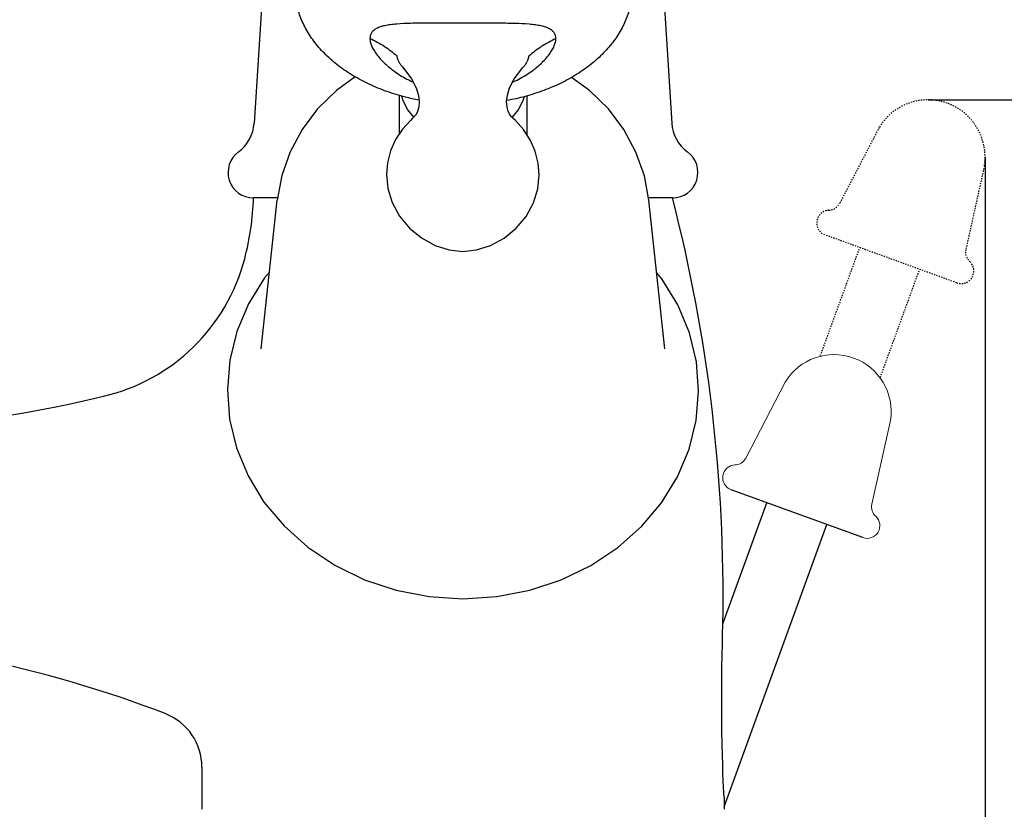
# Model space of a CAD drawing. Units: inches. Extents: x 8646 to 9208, y 1497 to 1889.
# Drawn here: x 9057 to 9134, y 1733 to 1795 of the extents above; entities that cross this region are included whole.
import ezdxf

# ---------------------------------------------------------------- set-up
doc = ezdxf.new("R2010")
doc.units = ezdxf.units.IN
doc.header["$MEASUREMENT"] = 0
doc.linetypes.add('HIDDEN', pattern=[0.2, 0.1, -0.1])
doc.layers.get('Defpoints').update_dxf_attribs({"lineweight": 50})
for name, color, linetype in [('02___PRT_ALL_AXES', 7, 'Continuous'), ('1004001-602_DXF_CONTINUOUS', 7, 'Continuous'), ('1047003-012_DXF_CONTINUOUS', 7, 'Continuous'), ('1047033-123_DXF_CONTINUOUS', 7, 'Continuous'), ('1047033-162_DXF_CONTINUOUS', 7, 'Continuous'), ('_1_A_DXF_CONTINUOUS_LINE', 7, 'Continuous'), ('DEFAULT_2', 8, 'HIDDEN'), ('TILATOU_DXF_CONTINUOUS_LIN', 7, 'Continuous')]:
    doc.layers.add(name, color=color, linetype=linetype)
doc.layers.add('尺寸线', color=1, linetype='Continuous', lineweight=20)
doc.styles.get("Standard").update_dxf_attribs({"font": 'ARIAL.TTF'})
doc.dimstyles.new('2', dxfattribs={"dimscale": 1.8, "dimtxt": 7, "dimasz": 3, "dimexe": 2, "dimexo": 0, "dimgap": 1, "dimtad": 1, "dimdec": 1, "dimdsep": 46, "dimtxsty": 'Standard', "dimcen": 0, "dimclrd": 256, "dimclre": 256, "dimclrt": 7, "dimadec": 1, "dimazin": 2, "dimtfac": 1, "dimtdec": 1, "dimtofl": 0, "dimtmove": 0, "dimatfit": 3, "dimfxl": 0, "dimtolj": 1, "dimtzin": 0, "dimlwd": -1, "dimlwe": -1, "dimarcsym": 0})

# ---------------------------------------------------------------- blocks, each defined once
blk = doc.blocks.new('*D60')
for p, q in [((9100.975, 1850.866), (9207.742, 1850.866)), ((9204.142, 1845.466), (9204.142, 1704.266)), ((9118.778, 1698.866), (9207.742, 1698.866))]:
    blk.add_line(p, q)
for points in [[(9203.242, 1845.466), (9205.042, 1845.466), (9204.142, 1850.866)], [(9203.242, 1704.266), (9205.042, 1704.266), (9204.142, 1698.866)]]:
    blk.add_solid(points)
at = {"layer": 'Defpoints', "color": 0}
for p in [(9100.975, 1850.866), (9118.778, 1698.866), (9204.142, 1698.866)]:
    blk.add_point(p, dxfattribs=at)
at = {"color": 7, "insert": (9195.908, 1778.16), "char_height": 12.6, "attachment_point": 5, "rotation": 90}
blk.add_mtext('\\A1;152', dxfattribs=at)
blk = doc.blocks.new('*D57')
for p, q in [((9128.232, 1789.066), (9170.312, 1789.066)), ((9166.712, 1783.666), (9166.712, 1704.266)), ((9125.688, 1698.866), (9170.312, 1698.866))]:
    blk.add_line(p, q)
for points in [[(9165.812, 1783.666), (9167.612, 1783.666), (9166.712, 1789.066)], [(9165.812, 1704.266), (9167.612, 1704.266), (9166.712, 1698.866)]]:
    blk.add_solid(points)
at = {"layer": 'Defpoints', "color": 0}
for p in [(9128.232, 1789.066), (9125.688, 1698.866), (9166.712, 1698.866)]:
    blk.add_point(p, dxfattribs=at)
at = {"color": 7, "insert": (9158.478, 1743.966), "char_height": 12.6, "attachment_point": 5, "rotation": 90}
blk.add_mtext('\\A1;90.2', dxfattribs=at)
blk = doc.blocks.new('*D63')
for p, q in [((9132.713, 1784.586), (9132.713, 1660.26)), ((9115.716, 1695.294), (9115.716, 1660.26)), ((9121.116, 1663.86), (9127.313, 1663.86)), ((9132.713, 1663.86), (9170.416, 1663.86))]:
    blk.add_line(p, q)
for points in [[(9121.116, 1664.76), (9121.116, 1662.96), (9115.716, 1663.86)], [(9127.313, 1664.76), (9127.313, 1662.96), (9132.713, 1663.86)]]:
    blk.add_solid(points)
at = {"layer": 'Defpoints', "color": 0}
for p in [(9132.713, 1784.586), (9115.716, 1695.294), (9132.713, 1663.86)]:
    blk.add_point(p, dxfattribs=at)
at = {"color": 7, "insert": (9160.185, 1671.985), "char_height": 12.6, "attachment_point": 5}
blk.add_mtext('\\A1;17', dxfattribs=at)
blk = doc.blocks.new('head-1')
at = {"layer": '02___PRT_ALL_AXES', "color": 7, "linetype": 'Continuous'}
for points in [[(10721.23, 1952.945), (10721.835, 1952.151), (10722.195, 1951.441), (10722.376, 1950.841), (10722.428, 1950.335)], [(10729.303, 1950.362), (10729.357, 1950.849), (10729.537, 1951.442), (10729.896, 1952.146), (10730.499, 1952.935)], [(10722.428, 1950.32), (10722.396, 1949.957), (10722.299, 1949.587), (10722.189, 1949.353), (10722.141, 1949.281)], [(10729.594, 1949.274), (10729.544, 1949.349), (10729.434, 1949.582), (10729.336, 1949.952), (10729.303, 1950.342)], [(10722.14, 1949.28), (10722.051, 1949.181), (10721.918, 1949.045), (10721.748, 1948.879)], [(10729.993, 1948.865), (10729.821, 1949.032), (10729.687, 1949.171), (10729.596, 1949.273)], [(10721.748, 1948.88), (10721.115, 1948.181), (10720.585, 1947.37), (10720.189, 1946.48), (10719.947, 1945.55), (10719.865, 1944.626)], [(10731.866, 1944.597), (10731.787, 1945.525), (10731.546, 1946.46), (10731.15, 1947.355), (10730.622, 1948.168), (10729.992, 1948.866)], [(10719.865, 1944.624), (10719.971, 1943.528), (10720.31, 1942.423), (10720.88, 1941.374), (10721.662, 1940.433), (10722.617, 1939.649), (10723.681, 1939.066), (10724.79, 1938.714), (10725.856, 1938.601)], [(10725.856, 1938.601), (10726.924, 1938.71), (10728.033, 1939.056), (10729.097, 1939.632), (10730.053, 1940.41), (10730.84, 1941.349), (10731.414, 1942.397), (10731.757, 1943.502), (10731.866, 1944.596)]]:
    blk.add_lwpolyline(points, dxfattribs=at)
for points, knots in [([(10722.414, 1950.471), (10722.062, 1950.538), (10721.212, 1950.728), (10719.903, 1951.124), (10718.523, 1951.687), (10717.25, 1952.361), (10716.103, 1953.136), (10715.096, 1954.002), (10714.247, 1954.947), (10713.566, 1955.958), (10713.066, 1957.02), (10712.754, 1958.118), (10712.676, 1958.867), (10712.67, 1959.237)], [0.1985586, 0.1985586, 0.1985586, 0.1985586, 0.2091522, 0.2242384, 0.2389031, 0.2530693, 0.2666825, 0.2797151, 0.2921722, 0.3040953, 0.3155647, 0.3266982, 0.3376449, 0.3376449, 0.3376449, 0.3376449]), ([(10739.077, 1958.208), (10739.018, 1957.869), (10738.836, 1957.158), (10738.383, 1956.117), (10737.736, 1955.097), (10736.917, 1954.141), (10735.94, 1953.262), (10734.817, 1952.472), (10733.567, 1951.782), (10732.206, 1951.202), (10730.779, 1950.747), (10729.799, 1950.527), (10729.311, 1950.439)], [0, 0, 0, 0, 0.0101794, 0.0215618, 0.0333746, 0.0457068, 0.0586085, 0.0720925, 0.0861384, 0.1006971, 0.1156963, 0.1303164, 0.1303164, 0.1303164, 0.1303164]), ([(10718.566, 1955.315), (10718.566, 1955.13), (10718.645, 1954.827), (10718.839, 1954.434), (10719.161, 1953.941), (10719.751, 1953.294), (10720.659, 1952.577), (10721.444, 1952.129), (10721.897, 1951.918), (10721.97, 1951.885)], [0, 0, 0, 0, 0.00546002, 0.00895532, 0.01296472, 0.02280476, 0.0346186, 0.04702545, 0.04937514, 0.04937514, 0.04937514, 0.04937514]), ([(10729.759, 1951.878), (10729.832, 1951.911), (10730.285, 1952.121), (10731.067, 1952.565), (10731.973, 1953.277), (10732.563, 1953.919), (10732.887, 1954.411), (10733.083, 1954.805), (10733.164, 1955.107), (10733.165, 1955.292)], [0.03949691, 0.03949691, 0.03949691, 0.03949691, 0.0418798, 0.05422872, 0.06595856, 0.07577654, 0.07980125, 0.08331261, 0.08876453, 0.08876453, 0.08876453, 0.08876453]), ([(10720.68, 1953.94), (10720.68, 1953.834), (10720.736, 1953.655), (10720.86, 1953.418), (10721.02, 1953.186), (10721.152, 1953.029), (10721.232, 1952.942)], [0, 0, 0, 0, 0.00312773, 0.00532749, 0.00794553, 0.01140307, 0.01140307, 0.01140307, 0.01140307]), ([(10730.497, 1952.933), (10730.575, 1953.017), (10730.708, 1953.173), (10730.867, 1953.403), (10730.993, 1953.64), (10731.05, 1953.818), (10731.051, 1953.923)], [0.05033591, 0.05033591, 0.05033591, 0.05033591, 0.05372542, 0.05635581, 0.05856863, 0.06168641, 0.06168641, 0.06168641, 0.06168641])]:
    blk.add_open_spline(points, degree=3, knots=knots, dxfattribs=at)
for points, start_tangent, end_tangent in [([(10725.874, 1956.514), (10724.254, 1956.517), (10722.929, 1956.516), (10721.757, 1956.499), (10720.668, 1956.444), (10720.175, 1956.392), (10719.735, 1956.316), (10719.365, 1956.215), (10719.068, 1956.088), (10718.844, 1955.934), (10718.686, 1955.751), (10718.595, 1955.543), (10718.566, 1955.315)], (-0.999999, 0.001576), (-0.003033, -0.999995)), ([(10733.165, 1955.292), (10733.137, 1955.521), (10733.047, 1955.729), (10732.892, 1955.912), (10732.67, 1956.066), (10732.375, 1956.195), (10732.005, 1956.297), (10731.563, 1956.374), (10731.066, 1956.429), (10729.974, 1956.487), (10728.804, 1956.507), (10727.487, 1956.512), (10725.874, 1956.514)], (0.003033, 0.999995), (-0.999999, 0.001576)), ([(10718.566, 1955.315), (10719.707, 1954.689), (10720.68, 1953.94)], (0.908833, -0.41716), (0.737816, -0.675002)), ([(10733.165, 1955.292), (10732.024, 1954.67), (10731.051, 1953.923)], (-0.909917, -0.41479), (-0.738975, -0.673733))]:
    blk.add_spline(points, degree=3, dxfattribs=dict(at, start_tangent=start_tangent, end_tangent=end_tangent))

msp = doc.modelspace()

# ---------------------------------------------------------------- linework, layer by layer
at = {"layer": '1004001-602_DXF_CONTINUOUS', "color": 7, "linetype": 'Continuous'}
for p, q in [((9112.125, 1747.931), (9115.584, 1757.434)), ((9112.214, 1733.557), (9120.282, 1755.724))]:
    msp.add_line(p, q, dxfattribs=at)
at = {"layer": '1047003-012_DXF_CONTINUOUS', "color": 0, "linetype": 'Continuous'}
for p, q in [((9076.012, 1798.255), (9075.318, 1787.222)), ((9107.42, 1798.207), (9108.111, 1787.222)), ((9108.165, 1781.366), (9106.281, 1781.366))]:
    msp.add_line(p, q, dxfattribs=at)
at = {"layer": '1047003-012_DXF_CONTINUOUS', "linetype": 'Continuous'}
msp.add_line((9077.153, 1781.366), (9075.265, 1781.366), dxfattribs=at)
at = {"layer": '1047003-012_DXF_CONTINUOUS', "color": 7, "linetype": 'Continuous'}
for p, q in [((9071.218, 1736.677), (9071.218, 1733.366)), ((9071.218, 1735.399), (9071.218, 1733.366)), ((9112.214, 1734.326), (9112.214, 1733.366))]:
    msp.add_line(p, q, dxfattribs=at)
msp.add_lwpolyline([(9112.214, 1734.326), (9112.195, 1734.693), (9112.175, 1735.099), (9112.153, 1735.598), (9112.129, 1736.182), (9112.106, 1736.858), (9112.083, 1737.632), (9112.062, 1738.501), (9112.045, 1739.449), (9112.033, 1740.451), (9112.028, 1741.482), (9112.029, 1742.517), (9112.035, 1743.54), (9112.047, 1744.532), (9112.063, 1745.475), (9112.082, 1746.35), (9112.102, 1747.149), (9112.123, 1747.877), (9112.125, 1747.931)], dxfattribs=at)
at = {"layer": '1047003-012_DXF_CONTINUOUS', "color": 0, "linetype": 'Continuous'}
for centre, radius, start, end in [((9072.324, 1787.41), 3, 306.01889, 356.40123), ((9111.105, 1787.41), 3, 183.59877, 233.98111), ((9108.165, 1783.366), 2, 270, 53.98111)]:
    msp.add_arc(centre, radius, start, end, dxfattribs=at)
at = {"layer": '1047003-012_DXF_CONTINUOUS', "linetype": 'Continuous'}
msp.add_arc((9075.265, 1783.366), 2, 126.01889, 270, dxfattribs=at)
at = {"layer": '1047033-123_DXF_CONTINUOUS', "color": 0, "linetype": 'Continuous'}
for p, q in [((9086.717, 1789.406), (9086.717, 1786.385)), ((9096.72, 1789.366), (9096.727, 1786.331))]:
    msp.add_line(p, q, dxfattribs=at)
for points in [[(9087.887, 1787.67), (9087.387, 1788.289), (9087.019, 1788.973), (9086.901, 1789.354)], [(9096.521, 1789.312), (9096.416, 1788.973), (9096.047, 1788.289), (9095.547, 1787.67)]]:
    msp.add_lwpolyline(points, dxfattribs=at)
at = {"layer": '1047033-162_DXF_CONTINUOUS', "color": 7, "linetype": 'Continuous'}
for p, q in [((9075.863, 1769.516), (9077.121, 1781.196)), ((9107.569, 1769.514), (9106.313, 1781.195))]:
    msp.add_line(p, q, dxfattribs=at)
at = {"layer": '1047033-162_DXF_CONTINUOUS', "color": 0, "linetype": 'Continuous'}
for points in [[(9083.242, 1790.869), (9081.774, 1789.798), (9080.3, 1788.35), (9079.084, 1786.734), (9078.139, 1784.979), (9077.481, 1783.12), (9077.121, 1781.196)], [(9106.313, 1781.195), (9105.956, 1783.107), (9105.299, 1784.966), (9104.353, 1786.728), (9103.13, 1788.353), (9101.648, 1789.808), (9100.249, 1790.825)]]:
    msp.add_lwpolyline(points, dxfattribs=at)
at = {"layer": '1047033-162_DXF_CONTINUOUS', "color": 7, "linetype": 'Continuous'}
for points in [[(9076.51, 1775.526), (9076.139, 1775.086), (9074.882, 1773.045), (9073.969, 1770.878), (9073.41, 1768.62), (9073.216, 1766.312), (9073.392, 1764.001), (9073.936, 1761.732), (9074.838, 1759.549), (9076.09, 1757.489)], [(9091.716, 1749.897), (9094.362, 1750.065), (9096.954, 1750.565), (9099.436, 1751.386), (9101.752, 1752.508), (9103.865, 1753.912), (9105.723, 1755.561), (9107.293, 1757.422), (9108.55, 1759.462), (9109.463, 1761.629), (9110.022, 1763.887), (9110.216, 1766.195), (9110.04, 1768.507), (9109.497, 1770.776), (9108.594, 1772.959), (9107.342, 1775.018), (9106.923, 1775.519)], [(9076.09, 1757.489), (9077.662, 1755.609), (9079.527, 1753.943), (9081.65, 1752.526), (9083.978, 1751.394), (9086.469, 1750.567), (9089.068, 1750.065), (9091.716, 1749.897)]]:
    msp.add_lwpolyline(points, dxfattribs=at)
at = {"layer": '_1_A_DXF_CONTINUOUS_LINE', "linetype": 'Continuous'}
msp.add_arc((9053.946, 1782.005), 21.328, 345.27701, 358.28365, dxfattribs=at)
at = {"layer": '_1_A_DXF_CONTINUOUS_LINE', "color": 7, "linetype": 'Continuous'}
for centre, radius, start, end in [((8986.955, 1750.058), 125.187, 359.02654, 14.48284), ((9060.066, 1780.397), 15, 283.20584, 345.27701), ((9035.737, 1884.08), 121.5, 263.93659, 283.20584), ((9034.937, 1654.08), 93, 68.95429, 87.93548), ((9066.718, 1736.677), 4.5, 0, 68.95429)]:
    msp.add_arc(centre, radius, start, end, dxfattribs=at)
at = {"layer": 'DEFAULT_2'}
for p, q in [((9124.399, 1786.905), (9121.291, 1780.934)), ((9132.659, 1783.898), (9131.202, 1777.326)), ((9130.486, 1774.695), (9120.149, 1778.458)), ((9119.789, 1768.99), (9122.874, 1777.466)), ((9124.488, 1767.279), (9127.573, 1775.755)), ((9119.789, 1768.99), (9121.841, 1774.628)), ((9124.488, 1767.279), (9126.54, 1772.918))]:
    msp.add_line(p, q, dxfattribs=at)
for centre, radius, start, end in [((9128.232, 1784.586), 4.48, 351.17066, 148.82934), ((9120.404, 1781.395), 1, 272.5, 332.5), ((9120.491, 1779.397), 1, 92.5, 250), ((9132.179, 1777.11), 1, 167.5, 227.5), ((9130.828, 1775.635), 1, 250, 47.5)]:
    msp.add_arc(centre, radius, start, end, dxfattribs=at)
at = {"layer": 'TILATOU_DXF_CONTINUOUS_LIN', "color": 7, "linetype": 'Continuous'}
msp.add_line((9123.108, 1754.696), (9112.771, 1758.458), dxfattribs=at)
at = {"layer": '尺寸线', "color": 0, "lineweight": 5}
for p, q in [((9117.021, 1766.905), (9113.913, 1760.934)), ((9125.282, 1763.899), (9123.825, 1757.326))]:
    msp.add_line(p, q, dxfattribs=at)
for centre, radius, start, end in [((9120.855, 1764.586), 4.48, 351.17066, 148.82934), ((9113.026, 1761.396), 1, 272.5, 332.5), ((9113.113, 1759.398), 1, 92.5, 250), ((9124.801, 1757.11), 1, 167.5, 227.5), ((9123.45, 1755.635), 1, 250, 47.5)]:
    msp.add_arc(centre, radius, start, end, dxfattribs=at)

# ---------------------------------------------------------------- block references
msp.add_blockref('head-1', (-1634.159, -161.431))

# ---------------------------------------------------------------- dimensions: what is measured, and where the dimension line sits
dim = msp.add_linear_dim(base=(9204.142, 1698.866), p1=(9100.975, 1850.866), p2=(9118.778, 1698.866), angle=90, dimstyle='2')
dim.commit()
dim.dimension.update_dxf_attribs({"geometry": '*D60', "text_midpoint": (9204.142, 1778.16), "dimtype": 160})
dim = msp.add_linear_dim(base=(9166.712, 1698.866), p1=(9128.232, 1789.066), p2=(9125.688, 1698.866), angle=90, dimstyle='2')
dim.commit()
dim.dimension.update_dxf_attribs({"geometry": '*D57', "text_midpoint": (9158.478, 1743.966)})
dim = msp.add_linear_dim(base=(9132.713, 1663.86), p1=(9115.716, 1695.294), p2=(9132.713, 1784.586), dimstyle='2')
dim.commit()
dim.dimension.update_dxf_attribs({"geometry": '*D63', "text_midpoint": (9160.185, 1663.86), "dimtype": 160})

doc.saveas('drawing.dxf')
